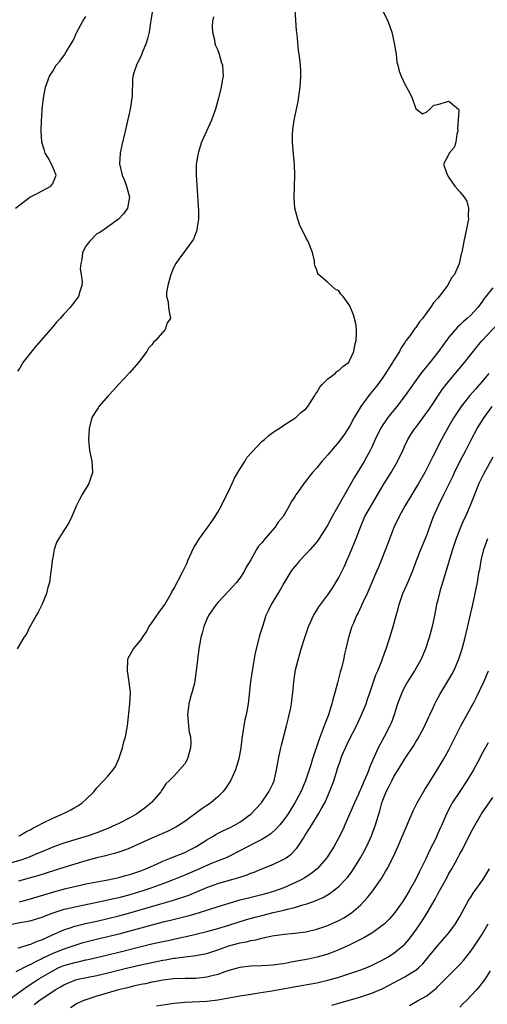
# Model space of a CAD drawing. Units: inches. Extents: x 2517000 to 2520000, y 1554000 to 1557000.
# Drawn here: x 2519281 to 2519366, y 1554586 to 1554765 of the extents above; entities that cross this region are included whole.
import ezdxf

# ---------------------------------------------------------------- set-up
doc = ezdxf.new("R2010")
doc.units = ezdxf.units.IN
doc.header["$MEASUREMENT"] = 0
doc.layers.add('LD25171554_2ft', color=161, linetype='Continuous')

msp = doc.modelspace()

# ---------------------------------------------------------------- linework, layer by layer
at = {"layer": 'LD25171554_2ft'}
for points, elevation in [([(2519347, 1554766.9), (2519347.91, 1554765), (2519348.23, 1554764.23), (2519348.62, 1554763), (2519349.07, 1554761), (2519349.33, 1554759.33), (2519349.4, 1554759), (2519349.57, 1554757.57), (2519349.72, 1554757), (2519349.94, 1554755.94), (2519350.31, 1554755), (2519351, 1554753.55), (2519351.91, 1554751.91), (2519352.35, 1554751), (2519353, 1554749.08), (2519353.14, 1554749), (2519354.19, 1554748.19), (2519355, 1554748.5), (2519355.53, 1554749), (2519356.26, 1554749.74), (2519357, 1554749.87), (2519359, 1554750.48), (2519360.72, 1554749), (2519360.83, 1554748.83), (2519360.7, 1554747), (2519360.56, 1554745.44), (2519360.6, 1554745), (2519360.46, 1554744.46), (2519360.25, 1554743), (2519359.96, 1554742.04), (2519359.07, 1554741), (2519359, 1554740.84), (2519358.02, 1554739), (2519358.55, 1554737.45), (2519358.77, 1554737), (2519359, 1554736.62), (2519360.1, 1554735), (2519361, 1554734), (2519361.8, 1554733), (2519362.27, 1554732.27), (2519362.58, 1554731), (2519362.49, 1554729.51), (2519362.55, 1554729), (2519362.46, 1554728.46), (2519362.15, 1554727), (2519361.7, 1554725), (2519361.33, 1554723), (2519361.26, 1554722.74), (2519361, 1554721.51), (2519360.9, 1554721.1), (2519360.88, 1554721), (2519360.82, 1554720.82), (2519360.02, 1554719), (2519359.55, 1554718.45), (2519358.75, 1554717), (2519358.08, 1554716.08), (2519357.26, 1554715), (2519357, 1554714.69), (2519356.19, 1554713.81), (2519355.67, 1554713), (2519355, 1554712.09), (2519354.18, 1554711), (2519353.65, 1554710.35), (2519353, 1554709.35), (2519352.84, 1554709.16), (2519352.06, 1554708.06), (2519351.26, 1554707), (2519351.14, 1554706.86), (2519351, 1554706.64), (2519350.32, 1554705.68), (2519350.01, 1554705), (2519349, 1554703.42), (2519348.77, 1554703), (2519348.06, 1554701.94), (2519347.5, 1554701), (2519347, 1554700.27), (2519346.08, 1554699), (2519345.61, 1554698.39), (2519345, 1554697.64), (2519344.69, 1554697.31), (2519344.43, 1554697), (2519342.98, 1554695), (2519341.81, 1554693), (2519341, 1554691.5), (2519340.01, 1554689.99), (2519339, 1554688.55), (2519337.64, 1554687), (2519337.35, 1554686.65), (2519337, 1554686.19), (2519335.89, 1554685), (2519335, 1554683.85), (2519334.22, 1554683), (2519333.67, 1554682.33), (2519333, 1554681.44), (2519332.64, 1554681), (2519331.88, 1554679.88), (2519331.26, 1554679), (2519331.14, 1554678.86), (2519331, 1554678.59), (2519330.35, 1554677.65), (2519330.04, 1554677), (2519328.86, 1554675), (2519327.99, 1554674.01), (2519327.37, 1554673), (2519325.64, 1554671), (2519325, 1554670.22), (2519324.4, 1554669.6), (2519324.03, 1554669), (2519323, 1554667.14), (2519322.18, 1554665.82), (2519321.81, 1554665), (2519321, 1554663.81), (2519320.39, 1554663), (2519319.71, 1554662.29), (2519319, 1554661.49), (2519317, 1554659.38), (2519316.68, 1554659), (2519315.3, 1554657), (2519315, 1554656.36), (2519314.44, 1554655), (2519314.17, 1554653.83), (2519313.9, 1554653), (2519313.65, 1554651.65), (2519313.55, 1554651), (2519313.29, 1554649), (2519313.07, 1554647), (2519312.74, 1554644.74), (2519312.31, 1554643), (2519311.98, 1554642.02), (2519311.75, 1554641), (2519311.49, 1554639), (2519311.58, 1554638.42), (2519311.68, 1554637), (2519311.81, 1554635.81), (2519312.02, 1554635), (2519312.11, 1554633.89), (2519312.06, 1554633), (2519311.65, 1554631.65), (2519311.51, 1554631), (2519311, 1554630.1), (2519310.05, 1554629), (2519309, 1554627.85), (2519308.19, 1554627), (2519307.54, 1554626.46), (2519307, 1554625.62), (2519306.77, 1554625.23), (2519306.67, 1554625), (2519305, 1554623.12), (2519304.91, 1554623), (2519303.84, 1554622.15), (2519302.29, 1554621), (2519301, 1554620.29), (2519299, 1554619.26), (2519298.48, 1554619), (2519297, 1554618.36), (2519295, 1554617.54), (2519293.47, 1554617), (2519291, 1554616.29), (2519289, 1554615.65), (2519287, 1554614.91), (2519285, 1554614.1), (2519284.24, 1554613.76), (2519282.83, 1554613.17), (2519282.39, 1554613), (2519281, 1554612.54), (2519279, 1554612)], 6588), ([(2519305.11, 1554767), (2519304.86, 1554765.14), (2519304.77, 1554764.77), (2519304.51, 1554763), (2519304.23, 1554761.77), (2519303.97, 1554761), (2519303.27, 1554759.27), (2519303.13, 1554758.87), (2519302.2, 1554757), (2519301.82, 1554755.82), (2519301.58, 1554755), (2519301.53, 1554754.47), (2519301.42, 1554751.42), (2519301.39, 1554751), (2519301.05, 1554749), (2519300.16, 1554745), (2519299.55, 1554742.45), (2519299.25, 1554741), (2519299.15, 1554739), (2519299.17, 1554738.83), (2519299.61, 1554737), (2519300.04, 1554736.04), (2519300.41, 1554735), (2519300.98, 1554733), (2519300.58, 1554731), (2519299.94, 1554730.06), (2519298.95, 1554729.05), (2519297, 1554727.61), (2519296.14, 1554727), (2519295.43, 1554726.57), (2519295, 1554726.36), (2519293.66, 1554725), (2519293, 1554724.14), (2519292.43, 1554723), (2519292.27, 1554721.73), (2519292.09, 1554721), (2519292.02, 1554720.02), (2519292.2, 1554719), (2519292.34, 1554717.66), (2519292.28, 1554717), (2519291.91, 1554715.91), (2519291.68, 1554715), (2519290.51, 1554713.49), (2519290.16, 1554713), (2519289, 1554711.76), (2519288.35, 1554711), (2519287.71, 1554710.29), (2519287, 1554709.44), (2519286.6, 1554709), (2519284, 1554706), (2519281.57, 1554703), (2519281.36, 1554702.64), (2519281, 1554701.97), (2519280.61, 1554701.39)], 6582), ([(2519280.84, 1554617), (2519281, 1554617.08), (2519282.22, 1554617.78), (2519283, 1554618.16), (2519283.54, 1554618.46), (2519284.62, 1554619), (2519285, 1554619.22), (2519287, 1554620.2), (2519288.84, 1554621), (2519290.28, 1554621.72), (2519291, 1554622.15), (2519291.57, 1554622.43), (2519292.38, 1554623), (2519293, 1554623.59), (2519294.46, 1554625), (2519294.7, 1554625.3), (2519295, 1554625.74), (2519296.24, 1554627), (2519297, 1554627.82), (2519297.96, 1554629), (2519298.4, 1554629.6), (2519299.04, 1554630.96), (2519299.7, 1554633), (2519299.95, 1554634.05), (2519300.24, 1554635), (2519300.57, 1554637), (2519301.03, 1554641), (2519301.12, 1554643), (2519300.91, 1554645), (2519300.57, 1554647), (2519300.64, 1554649), (2519300.74, 1554649.26), (2519301.71, 1554651), (2519303, 1554652.54), (2519303.33, 1554653), (2519304, 1554654), (2519304.56, 1554655), (2519305, 1554655.69), (2519306.34, 1554657.66), (2519307.22, 1554658.78), (2519307.36, 1554659), (2519308.53, 1554661), (2519308.68, 1554661.32), (2519309, 1554661.87), (2519310.66, 1554665), (2519310.76, 1554665.24), (2519311.42, 1554666.58), (2519311.58, 1554667), (2519312.63, 1554669.37), (2519313, 1554669.9), (2519313.68, 1554671), (2519315.15, 1554673), (2519315.89, 1554674.11), (2519316.52, 1554675), (2519317, 1554675.77), (2519317.67, 1554677), (2519318.64, 1554679), (2519319, 1554679.7), (2519319.6, 1554681), (2519320.02, 1554681.98), (2519321, 1554683.62), (2519321.9, 1554685), (2519322.29, 1554685.71), (2519323.22, 1554686.78), (2519325, 1554688.63), (2519325.48, 1554689), (2519326.25, 1554689.75), (2519327, 1554690.29), (2519327.43, 1554690.57), (2519328.14, 1554691), (2519329, 1554691.62), (2519331, 1554692.87), (2519331.18, 1554693), (2519332.12, 1554693.88), (2519333, 1554694.59), (2519333.35, 1554695), (2519334.65, 1554697), (2519334.76, 1554697.24), (2519335, 1554697.52), (2519335.52, 1554698.48), (2519335.96, 1554699), (2519337, 1554700.03), (2519338.33, 1554701), (2519338.65, 1554701.35), (2519339, 1554701.54), (2519339.73, 1554702.27), (2519340.74, 1554703), (2519341, 1554703.4), (2519341.73, 1554705), (2519341.88, 1554706.12), (2519342.15, 1554707), (2519342.24, 1554708.24), (2519342.2, 1554709), (2519342.08, 1554710.08), (2519341.83, 1554711), (2519341.65, 1554711.65), (2519341.13, 1554713), (2519341, 1554713.29), (2519339.78, 1554715), (2519339.39, 1554715.39), (2519339, 1554716), (2519338.31, 1554716.31), (2519337, 1554717.51), (2519335.3, 1554719), (2519335.16, 1554719.16), (2519335, 1554719.77), (2519334.62, 1554720.62), (2519334.6, 1554721), (2519334.55, 1554721.45), (2519334.19, 1554723), (2519333.42, 1554725), (2519333, 1554725.69), (2519332.37, 1554727), (2519331.89, 1554727.89), (2519331.52, 1554729), (2519331.03, 1554731.03), (2519330.89, 1554732.89), (2519331.02, 1554737), (2519330.94, 1554739), (2519330.75, 1554740.75), (2519330.57, 1554743), (2519330.58, 1554744.58), (2519330.61, 1554745), (2519330.67, 1554745.33), (2519330.88, 1554747), (2519331.59, 1554750.41), (2519331.82, 1554751.82), (2519331.99, 1554753), (2519332.03, 1554753.97), (2519332.12, 1554755), (2519332.09, 1554756.09), (2519332.03, 1554757), (2519331.91, 1554758.09), (2519331.79, 1554759), (2519331.68, 1554759.68), (2519331.41, 1554762.59), (2519331.3, 1554763.3), (2519331.06, 1554767)], 6586), ([(2519280.22, 1554731), (2519281, 1554731.61), (2519282.82, 1554733), (2519284.27, 1554733.73), (2519286.66, 1554735), (2519287, 1554735.52), (2519287.65, 1554737), (2519287, 1554738.49), (2519286.79, 1554739), (2519286.16, 1554740.16), (2519285.65, 1554741), (2519285.52, 1554741.52), (2519285.01, 1554743), (2519284.89, 1554745), (2519284.96, 1554747), (2519285, 1554747.64), (2519285.09, 1554749), (2519285.3, 1554751), (2519285.68, 1554753), (2519286.43, 1554755), (2519287, 1554755.91), (2519287.66, 1554757), (2519288.29, 1554757.71), (2519289.12, 1554758.88), (2519289.42, 1554759.42), (2519290.63, 1554761.37), (2519291, 1554762.18), (2519291.27, 1554762.73), (2519291.38, 1554763), (2519292.48, 1554765), (2519293, 1554765.86)], 6580), ([(2519316.2, 1554765.8), (2519316.04, 1554765), (2519316.01, 1554764.01), (2519316.02, 1554763), (2519316.4, 1554761.6), (2519316.48, 1554761), (2519316.56, 1554760.56), (2519317, 1554759.71), (2519317.18, 1554759.18), (2519317.27, 1554759), (2519317.6, 1554757.6), (2519317.84, 1554757), (2519317.89, 1554755.89), (2519317.95, 1554755), (2519317.81, 1554754.19), (2519317.64, 1554753), (2519317.15, 1554751), (2519316.59, 1554749), (2519315.86, 1554747), (2519314.06, 1554743), (2519313.41, 1554741), (2519313.09, 1554739), (2519313.08, 1554737), (2519313.45, 1554731.45), (2519313.48, 1554730.52), (2519313.48, 1554729), (2519313.19, 1554727.19), (2519313.18, 1554727), (2519313.14, 1554726.86), (2519312.58, 1554725.42), (2519312.31, 1554725), (2519310.81, 1554723), (2519310.05, 1554721.95), (2519309.4, 1554721), (2519309, 1554720.3), (2519308.47, 1554719), (2519307.9, 1554717), (2519307.68, 1554715.68), (2519307.68, 1554715), (2519307.99, 1554714.01), (2519308.06, 1554713), (2519308.18, 1554712.18), (2519308.4, 1554711), (2519307.82, 1554710.18), (2519307.45, 1554709), (2519307, 1554708.51), (2519305.71, 1554707), (2519305.34, 1554706.66), (2519305, 1554706.21), (2519304.4, 1554705.6), (2519304.13, 1554705), (2519302.58, 1554703), (2519301, 1554701.19), (2519300.9, 1554701.1), (2519300.84, 1554701), (2519299, 1554699.03), (2519298.06, 1554697.94), (2519297.14, 1554697), (2519295.38, 1554695), (2519295.25, 1554694.75), (2519295, 1554694.4), (2519294.13, 1554693), (2519293.62, 1554691), (2519293.51, 1554689), (2519293.7, 1554687), (2519293.94, 1554685.94), (2519294.12, 1554685), (2519294.19, 1554684.19), (2519294.23, 1554683), (2519293.59, 1554681), (2519292.34, 1554679), (2519291.87, 1554678.13), (2519291.31, 1554677), (2519290.5, 1554675), (2519290.02, 1554673.98), (2519289.37, 1554673), (2519289, 1554672.47), (2519288.1, 1554671), (2519287.72, 1554670.28), (2519287.29, 1554669), (2519287, 1554667.59), (2519286.9, 1554667), (2519286.7, 1554665.3), (2519286.68, 1554665), (2519286.62, 1554664.62), (2519286.39, 1554663), (2519286.12, 1554662.12), (2519285.87, 1554661), (2519285.01, 1554658.99), (2519284.38, 1554657.62), (2519283.97, 1554657), (2519283, 1554655.24), (2519282.85, 1554655), (2519282.27, 1554653.73), (2519281.76, 1554653), (2519280.56, 1554651)], 6584), ([(2519367, 1554716.54), (2519365.72, 1554715), (2519365.41, 1554714.59), (2519365, 1554713.95), (2519364.57, 1554713.43), (2519364.26, 1554713), (2519363, 1554711.61), (2519362.35, 1554711), (2519361.6, 1554710.4), (2519361, 1554709.78), (2519360.58, 1554709.42), (2519359, 1554707.6), (2519357.9, 1554706.1), (2519357.13, 1554705), (2519355.53, 1554703), (2519355.29, 1554702.71), (2519355, 1554702.34), (2519354.39, 1554701.61), (2519353.92, 1554701), (2519353, 1554699.69), (2519351.05, 1554697), (2519349.51, 1554695), (2519348.38, 1554693.62), (2519347.92, 1554693), (2519347, 1554691.69), (2519346.56, 1554691), (2519345.6, 1554689), (2519345, 1554687.63), (2519344.71, 1554687), (2519344.11, 1554685.89), (2519343.6, 1554685), (2519341.85, 1554682.15), (2519339, 1554677.12), (2519337.77, 1554675), (2519337, 1554673.51), (2519336.69, 1554673), (2519335.44, 1554671), (2519335.26, 1554670.74), (2519335, 1554670.4), (2519333.8, 1554669), (2519333, 1554668.15), (2519331.89, 1554667), (2519331, 1554665.95), (2519330.58, 1554665.42), (2519330.27, 1554665), (2519329, 1554662.89), (2519328.32, 1554661.68), (2519327.89, 1554661), (2519326.68, 1554659), (2519326.13, 1554657.87), (2519325.75, 1554657), (2519325.1, 1554655), (2519324.61, 1554653.39), (2519324.36, 1554652.36), (2519323.78, 1554650.22), (2519323.22, 1554647), (2519322.94, 1554645.06), (2519322.5, 1554641), (2519322.15, 1554639), (2519321.94, 1554638.06), (2519321.75, 1554637), (2519321.39, 1554634.61), (2519321.2, 1554633), (2519320.83, 1554631), (2519320.39, 1554629.61), (2519320.23, 1554629), (2519319.32, 1554627), (2519319.2, 1554626.8), (2519318.4, 1554625.6), (2519317.93, 1554625), (2519317, 1554624.1), (2519315.75, 1554623), (2519315.3, 1554622.7), (2519315, 1554622.51), (2519314.12, 1554621.88), (2519311, 1554619.63), (2519309.4, 1554618.6), (2519309, 1554618.37), (2519308.09, 1554617.91), (2519305, 1554616.58), (2519303, 1554615.65), (2519301, 1554614.76), (2519299.73, 1554614.27), (2519299, 1554614.05), (2519298.22, 1554613.78), (2519297, 1554613.5), (2519296.62, 1554613.38), (2519295, 1554613.02), (2519293, 1554612.48), (2519291, 1554611.88), (2519289, 1554611.24), (2519285.81, 1554610.19), (2519284.28, 1554609.72), (2519282.72, 1554609.28), (2519280.78, 1554608.78)], 6590), ([(2519280.97, 1554605.03), (2519282.57, 1554605.43), (2519287.19, 1554606.81), (2519289.4, 1554607.4), (2519292.05, 1554608.05), (2519293, 1554608.27), (2519295, 1554608.67), (2519296.99, 1554608.99), (2519299, 1554609.41), (2519300.23, 1554609.77), (2519301, 1554609.97), (2519301.76, 1554610.24), (2519303, 1554610.65), (2519303.91, 1554611), (2519305.87, 1554611.87), (2519307, 1554612.39), (2519308.55, 1554613), (2519311, 1554614), (2519311.68, 1554614.32), (2519313, 1554615), (2519315, 1554616.29), (2519316.28, 1554617), (2519316.72, 1554617.28), (2519318.03, 1554617.97), (2519319, 1554618.42), (2519320.16, 1554619), (2519321, 1554619.49), (2519323.09, 1554621), (2519324.94, 1554623), (2519325, 1554623.09), (2519326.3, 1554625), (2519326.52, 1554625.48), (2519327, 1554626.43), (2519327.25, 1554627), (2519327.68, 1554629), (2519328.01, 1554631), (2519328.46, 1554633), (2519328.56, 1554633.44), (2519329.51, 1554637), (2519329.79, 1554638.21), (2519330, 1554639), (2519330.25, 1554640.25), (2519330.38, 1554641), (2519330.43, 1554641.57), (2519330.61, 1554643), (2519330.81, 1554645), (2519331, 1554646.31), (2519331.14, 1554647.14), (2519331.6, 1554649), (2519331.93, 1554650.07), (2519332.17, 1554651), (2519332.8, 1554653), (2519333.5, 1554655), (2519333.94, 1554655.94), (2519334.4, 1554657), (2519334.61, 1554657.39), (2519335.39, 1554658.61), (2519337.17, 1554661), (2519337.9, 1554662.1), (2519338.46, 1554663), (2519339, 1554663.91), (2519339.52, 1554665), (2519340.01, 1554665.99), (2519340.43, 1554667), (2519341, 1554668.24), (2519342.13, 1554671), (2519342.91, 1554673.09), (2519343.75, 1554675), (2519344.92, 1554677.08), (2519347.26, 1554681), (2519348.5, 1554683), (2519349.66, 1554685), (2519350.61, 1554687), (2519351, 1554687.86), (2519351.55, 1554689), (2519352.1, 1554689.9), (2519352.83, 1554691), (2519353, 1554691.21), (2519354.3, 1554693), (2519355, 1554693.91), (2519355.45, 1554694.55), (2519357.85, 1554698.15), (2519358.5, 1554699), (2519359, 1554699.62), (2519361.86, 1554703), (2519364.12, 1554705.88), (2519365.04, 1554706.96), (2519367.93, 1554710.07)], 6592), ([(2519366.27, 1554701), (2519365, 1554699.48), (2519363.83, 1554698.17), (2519362.83, 1554697), (2519361.25, 1554695), (2519359.92, 1554693), (2519358.75, 1554691), (2519357.66, 1554689), (2519356.08, 1554685.92), (2519355, 1554683.75), (2519354.6, 1554683), (2519353.46, 1554681), (2519353, 1554680.22), (2519352.24, 1554679), (2519351.06, 1554677), (2519349.97, 1554675), (2519349, 1554673), (2519347.9, 1554670.1), (2519347.51, 1554669), (2519346.7, 1554667), (2519346.19, 1554665.81), (2519345.86, 1554665), (2519344.14, 1554661), (2519343.36, 1554659.36), (2519343.14, 1554658.86), (2519342.5, 1554657.5), (2519342.24, 1554657), (2519341.64, 1554655.64), (2519341.38, 1554655), (2519340.74, 1554653), (2519340.28, 1554651), (2519340.01, 1554649.99), (2519339.83, 1554649), (2519339.48, 1554647.48), (2519339.27, 1554646.73), (2519338.77, 1554644.77), (2519338.29, 1554643), (2519338, 1554642), (2519337.73, 1554641), (2519337.1, 1554639), (2519336.52, 1554637.48), (2519336.36, 1554637), (2519336, 1554636), (2519335.42, 1554634.58), (2519334.22, 1554631), (2519333.91, 1554629.91), (2519332.94, 1554627), (2519332.11, 1554625), (2519331.03, 1554622.97), (2519329.77, 1554621), (2519329, 1554619.9), (2519328.27, 1554619), (2519327.69, 1554618.31), (2519326.63, 1554617.37), (2519326.1, 1554617), (2519325, 1554616.33), (2519323.65, 1554615.65), (2519321, 1554614.25), (2519319, 1554613.23), (2519318.5, 1554613), (2519316.01, 1554612.01), (2519315, 1554611.59), (2519313.69, 1554611), (2519311, 1554609.86), (2519308.87, 1554609), (2519307, 1554608.29), (2519305, 1554607.56), (2519303.37, 1554607), (2519301, 1554606.3), (2519299, 1554605.76), (2519298.37, 1554605.63), (2519297, 1554605.29), (2519294.8, 1554604.8), (2519291, 1554604.05), (2519289.74, 1554603.74), (2519289, 1554603.59), (2519287.04, 1554602.96), (2519285.58, 1554602.42), (2519285, 1554602.16), (2519283, 1554601.55), (2519282.55, 1554601.45), (2519281, 1554601.18), (2519279, 1554600.75)], 6594), ([(2519280.67, 1554596.67), (2519281, 1554596.74), (2519282.75, 1554597.25), (2519283, 1554597.3), (2519284.15, 1554597.85), (2519285, 1554598.13), (2519286.99, 1554599), (2519289, 1554599.91), (2519290.35, 1554600.35), (2519291, 1554600.59), (2519292.94, 1554601.06), (2519295, 1554601.5), (2519297, 1554601.95), (2519299, 1554602.45), (2519301, 1554602.98), (2519306.63, 1554604.63), (2519308.76, 1554605.24), (2519309.5, 1554605.5), (2519311, 1554605.98), (2519311.76, 1554606.24), (2519315, 1554607.62), (2519317, 1554608.34), (2519318.87, 1554608.87), (2519320.65, 1554609.35), (2519321, 1554609.49), (2519322.16, 1554609.84), (2519323, 1554610.21), (2519323.59, 1554610.41), (2519325.01, 1554611.01), (2519327, 1554611.81), (2519329, 1554612.74), (2519329.4, 1554613), (2519330.33, 1554613.67), (2519331.32, 1554614.68), (2519331.56, 1554615), (2519332.55, 1554616.55), (2519332.91, 1554617.09), (2519333.68, 1554618.32), (2519334.07, 1554619), (2519335.32, 1554621), (2519335.94, 1554622.06), (2519336.44, 1554623), (2519337, 1554624.26), (2519337.33, 1554625), (2519337.8, 1554626.2), (2519338.09, 1554627), (2519338.55, 1554628.55), (2519338.78, 1554629.22), (2519339, 1554629.91), (2519339.29, 1554630.71), (2519339.37, 1554631), (2519339.63, 1554631.63), (2519340.2, 1554633), (2519340.45, 1554633.55), (2519341, 1554634.69), (2519342.18, 1554637), (2519343.12, 1554639), (2519343.95, 1554641), (2519344.2, 1554641.8), (2519344.64, 1554643), (2519345.3, 1554645), (2519345.73, 1554646.27), (2519346.06, 1554647), (2519346.8, 1554648.8), (2519347.45, 1554650.55), (2519347.63, 1554651), (2519348.28, 1554653), (2519348.86, 1554655), (2519349.4, 1554657), (2519349.77, 1554658.23), (2519349.95, 1554659), (2519350.64, 1554661), (2519351.38, 1554662.62), (2519352.41, 1554665), (2519353.11, 1554667), (2519353.88, 1554669), (2519354.23, 1554669.77), (2519355, 1554671.65), (2519356.21, 1554675), (2519357.16, 1554677.16), (2519358.08, 1554679), (2519359.7, 1554682.3), (2519360.01, 1554683), (2519361, 1554685), (2519362.05, 1554687), (2519363, 1554688.83), (2519364.16, 1554691), (2519365.41, 1554693), (2519366.87, 1554695)], 6596), ([(2519367, 1554685.79), (2519365.29, 1554682.71), (2519364.46, 1554681), (2519363.45, 1554678.55), (2519362.85, 1554677), (2519361.99, 1554675), (2519361.67, 1554674.33), (2519361, 1554672.73), (2519360.33, 1554671), (2519359.66, 1554669), (2519359.03, 1554667), (2519358.19, 1554664.19), (2519357.86, 1554663), (2519357.36, 1554661.36), (2519357, 1554659.87), (2519356.77, 1554659), (2519356.38, 1554657), (2519355.96, 1554655), (2519355.43, 1554653), (2519354.78, 1554651), (2519353.93, 1554649), (2519352.78, 1554647), (2519352.07, 1554645.93), (2519351.5, 1554645), (2519351, 1554644.13), (2519350.42, 1554643), (2519349.69, 1554641), (2519349.07, 1554639), (2519348.51, 1554637.49), (2519348.29, 1554637), (2519347.25, 1554635), (2519346.44, 1554633.56), (2519346.17, 1554633), (2519345.49, 1554631.49), (2519345.17, 1554630.83), (2519345, 1554630.38), (2519344.57, 1554629.43), (2519344.43, 1554629), (2519344.1, 1554628.1), (2519343.62, 1554627), (2519343.42, 1554626.58), (2519343, 1554625.55), (2519342.82, 1554625.18), (2519342.55, 1554624.55), (2519341.84, 1554623), (2519340.08, 1554619), (2519339.77, 1554618.23), (2519339, 1554616.69), (2519338.09, 1554615), (2519336.9, 1554613.1), (2519336.83, 1554613), (2519335.05, 1554611), (2519333.91, 1554610.09), (2519332.69, 1554609.31), (2519332.13, 1554609), (2519331, 1554608.43), (2519329, 1554607.57), (2519327.12, 1554606.88), (2519325, 1554606.28), (2519322.36, 1554605.64), (2519320.78, 1554605.22), (2519319, 1554604.73), (2519317, 1554604.11), (2519313.64, 1554603), (2519311.58, 1554602.42), (2519308.38, 1554601.62), (2519307, 1554601.3), (2519305, 1554600.79), (2519301, 1554599.68), (2519299, 1554599.15), (2519297, 1554598.64), (2519295.67, 1554598.33), (2519293, 1554597.68), (2519292.47, 1554597.53), (2519291, 1554597.08), (2519289, 1554596.42), (2519287, 1554595.64), (2519285.21, 1554594.79), (2519285, 1554594.68), (2519283.87, 1554594.13), (2519283, 1554593.63), (2519282.54, 1554593.46), (2519280.29, 1554592.29)], 6598), ([(2519279, 1554587.19), (2519282.35, 1554589.65), (2519283.59, 1554590.41), (2519284.48, 1554591), (2519287, 1554592.5), (2519288.02, 1554593), (2519288.7, 1554593.3), (2519289, 1554593.42), (2519291, 1554594), (2519291.84, 1554594.16), (2519293, 1554594.45), (2519293.46, 1554594.54), (2519297, 1554595.36), (2519299, 1554595.85), (2519302.83, 1554596.83), (2519305, 1554597.36), (2519307, 1554597.81), (2519307.99, 1554598.01), (2519310.59, 1554598.59), (2519311.28, 1554598.72), (2519315, 1554599.63), (2519317, 1554600.18), (2519319, 1554600.77), (2519322.23, 1554601.77), (2519323.78, 1554602.22), (2519325, 1554602.55), (2519327.04, 1554603.04), (2519329, 1554603.48), (2519329.69, 1554603.69), (2519331, 1554603.99), (2519332.45, 1554604.45), (2519333, 1554604.59), (2519334.21, 1554605), (2519335, 1554605.31), (2519336.18, 1554605.82), (2519337.43, 1554606.57), (2519339, 1554607.8), (2519340.16, 1554609), (2519340.56, 1554609.44), (2519341.43, 1554610.57), (2519342.94, 1554613), (2519343.68, 1554614.32), (2519344.03, 1554615), (2519344.91, 1554617), (2519345.64, 1554619), (2519346.46, 1554621.54), (2519346.84, 1554623), (2519347, 1554623.45), (2519347.63, 1554625), (2519348.11, 1554625.89), (2519348.62, 1554627), (2519349, 1554627.75), (2519349.76, 1554629), (2519351, 1554630.98), (2519352.61, 1554633.39), (2519353, 1554634.09), (2519353.35, 1554634.65), (2519354.6, 1554637), (2519354.72, 1554637.28), (2519355.36, 1554638.64), (2519355.54, 1554639), (2519356.03, 1554640.03), (2519356.45, 1554641), (2519356.63, 1554641.37), (2519357.33, 1554642.67), (2519359, 1554645.37), (2519359.58, 1554646.42), (2519359.88, 1554647), (2519360.76, 1554649), (2519360.83, 1554649.17), (2519361.41, 1554651), (2519361.93, 1554653), (2519363.35, 1554659), (2519363.8, 1554661), (2519364.17, 1554663), (2519364.38, 1554664.38), (2519364.49, 1554665), (2519364.6, 1554665.4), (2519364.85, 1554667), (2519365.37, 1554669), (2519366.07, 1554671)], 6600), ([(2519283.65, 1554586.35), (2519284.49, 1554587), (2519287.42, 1554589), (2519288.42, 1554589.58), (2519289, 1554589.95), (2519291, 1554590.79), (2519291.16, 1554590.84), (2519291.85, 1554591), (2519295, 1554591.61), (2519297, 1554592.08), (2519300.66, 1554593), (2519303, 1554593.56), (2519305, 1554594.01), (2519305.84, 1554594.16), (2519307, 1554594.41), (2519307.52, 1554594.48), (2519309, 1554594.75), (2519309.24, 1554594.76), (2519311.01, 1554595.01), (2519313, 1554595.24), (2519313.31, 1554595.31), (2519315, 1554595.64), (2519317, 1554596.3), (2519319, 1554597.02), (2519320.57, 1554597.43), (2519321, 1554597.55), (2519322.24, 1554597.76), (2519323, 1554597.98), (2519323.9, 1554598.1), (2519325, 1554598.43), (2519326.86, 1554598.86), (2519329.15, 1554599.15), (2519331, 1554599.3), (2519333, 1554599.57), (2519335, 1554600.03), (2519337, 1554600.72), (2519338.57, 1554601.43), (2519339, 1554601.64), (2519339.89, 1554602.11), (2519341.14, 1554602.86), (2519341.32, 1554603), (2519343, 1554604.47), (2519343.51, 1554605), (2519344.2, 1554605.8), (2519345.15, 1554607), (2519346.6, 1554609), (2519346.76, 1554609.24), (2519347.5, 1554610.5), (2519347.77, 1554611), (2519348.86, 1554613.14), (2519349.72, 1554615), (2519350.6, 1554617), (2519352.48, 1554621.52), (2519353.22, 1554623), (2519354.61, 1554625.39), (2519355, 1554625.98), (2519357, 1554629.15), (2519358.08, 1554631), (2519359, 1554632.65), (2519361.2, 1554637), (2519363, 1554640.25), (2519363.39, 1554641), (2519363.93, 1554642.07), (2519365.33, 1554645), (2519366.22, 1554647)], 6602), ([(2519366.11, 1554633.89), (2519365, 1554631.89), (2519364.55, 1554631), (2519363.48, 1554629), (2519362.27, 1554627), (2519360.96, 1554625.04), (2519359.62, 1554623), (2519359.39, 1554622.61), (2519358.55, 1554621), (2519357.7, 1554619), (2519357.48, 1554618.52), (2519357, 1554617.41), (2519356.66, 1554616.66), (2519355.55, 1554614.45), (2519354.81, 1554612.81), (2519353.93, 1554611), (2519353.61, 1554610.39), (2519352.94, 1554609), (2519351.81, 1554607), (2519351, 1554605.65), (2519350.56, 1554605), (2519349, 1554602.85), (2519348.13, 1554601.87), (2519347.27, 1554601), (2519347, 1554600.76), (2519345, 1554599.32), (2519343.54, 1554598.46), (2519340.89, 1554597.11), (2519339, 1554596.28), (2519337, 1554595.51), (2519335.06, 1554594.94), (2519333.41, 1554594.6), (2519331, 1554594.14), (2519330.03, 1554593.97), (2519329, 1554593.76), (2519328.31, 1554593.69), (2519327, 1554593.5), (2519325, 1554593.41), (2519323, 1554593.33), (2519321, 1554593.09), (2519319, 1554592.52), (2519318.29, 1554592.29), (2519317, 1554591.81), (2519315.42, 1554591.42), (2519315, 1554591.3), (2519313, 1554591.09), (2519311.06, 1554591.06), (2519309, 1554590.99), (2519307, 1554590.75), (2519305.53, 1554590.47), (2519305, 1554590.39), (2519303.88, 1554590.12), (2519303, 1554589.98), (2519301.69, 1554589.69), (2519300.6, 1554589.4), (2519298.96, 1554589), (2519295, 1554587.85), (2519293, 1554587.21), (2519292.49, 1554587), (2519291.47, 1554586.53), (2519290.23, 1554585.77)], 6604), ([(2519305.89, 1554586.11), (2519309, 1554586.57), (2519311, 1554586.77), (2519315.04, 1554586.96), (2519317, 1554587.18), (2519321, 1554587.96), (2519323, 1554588.26), (2519324.46, 1554588.46), (2519326.84, 1554588.84), (2519332.2, 1554589.8), (2519335, 1554590.31), (2519337, 1554590.76), (2519339, 1554591.34), (2519343, 1554592.65), (2519344.7, 1554593.3), (2519346.04, 1554593.96), (2519347, 1554594.47), (2519347.94, 1554595), (2519349, 1554595.67), (2519350.64, 1554597), (2519351, 1554597.33), (2519351.78, 1554598.22), (2519353, 1554599.85), (2519353.8, 1554601), (2519354.28, 1554601.72), (2519355.08, 1554603), (2519356.51, 1554605.49), (2519357, 1554606.49), (2519358.61, 1554609.39), (2519359, 1554610.13), (2519359.55, 1554611), (2519360.2, 1554612.2), (2519360.77, 1554613.23), (2519361, 1554613.71), (2519361.47, 1554614.53), (2519362.38, 1554616.38), (2519362.81, 1554617.19), (2519363, 1554617.59), (2519363.76, 1554619), (2519364.93, 1554621), (2519367, 1554623.99)], 6606), ([(2519337.75, 1554586.25), (2519339, 1554586.57), (2519343, 1554587.75), (2519345, 1554588.4), (2519347, 1554589.25), (2519351, 1554591.36), (2519351.99, 1554591.99), (2519353, 1554592.59), (2519353.49, 1554593), (2519354.25, 1554593.75), (2519355.32, 1554595), (2519357, 1554597.07), (2519358.71, 1554599), (2519359, 1554599.36), (2519360.22, 1554601), (2519361, 1554602.33), (2519362.65, 1554605.35), (2519363, 1554605.88), (2519363.42, 1554606.58), (2519365.17, 1554609), (2519366.41, 1554611)], 6608), ([(2519351.85, 1554586.15), (2519353.3, 1554587), (2519355, 1554587.96), (2519356.3, 1554589), (2519356.71, 1554589.29), (2519357, 1554589.61), (2519359, 1554591.65), (2519360.69, 1554593.31), (2519361, 1554593.64), (2519361.64, 1554594.36), (2519363, 1554596.03), (2519363.67, 1554597), (2519364.98, 1554599), (2519366.12, 1554601)], 6610), ([(2519366.49, 1554592.49), (2519365.59, 1554591), (2519365, 1554590.21), (2519364.47, 1554589.53), (2519364.02, 1554589), (2519362.11, 1554587), (2519361.55, 1554586.45), (2519361, 1554585.87)], 6612)]:
    msp.add_lwpolyline(points, dxfattribs=dict(at, elevation=elevation))

doc.saveas('drawing.dxf')
